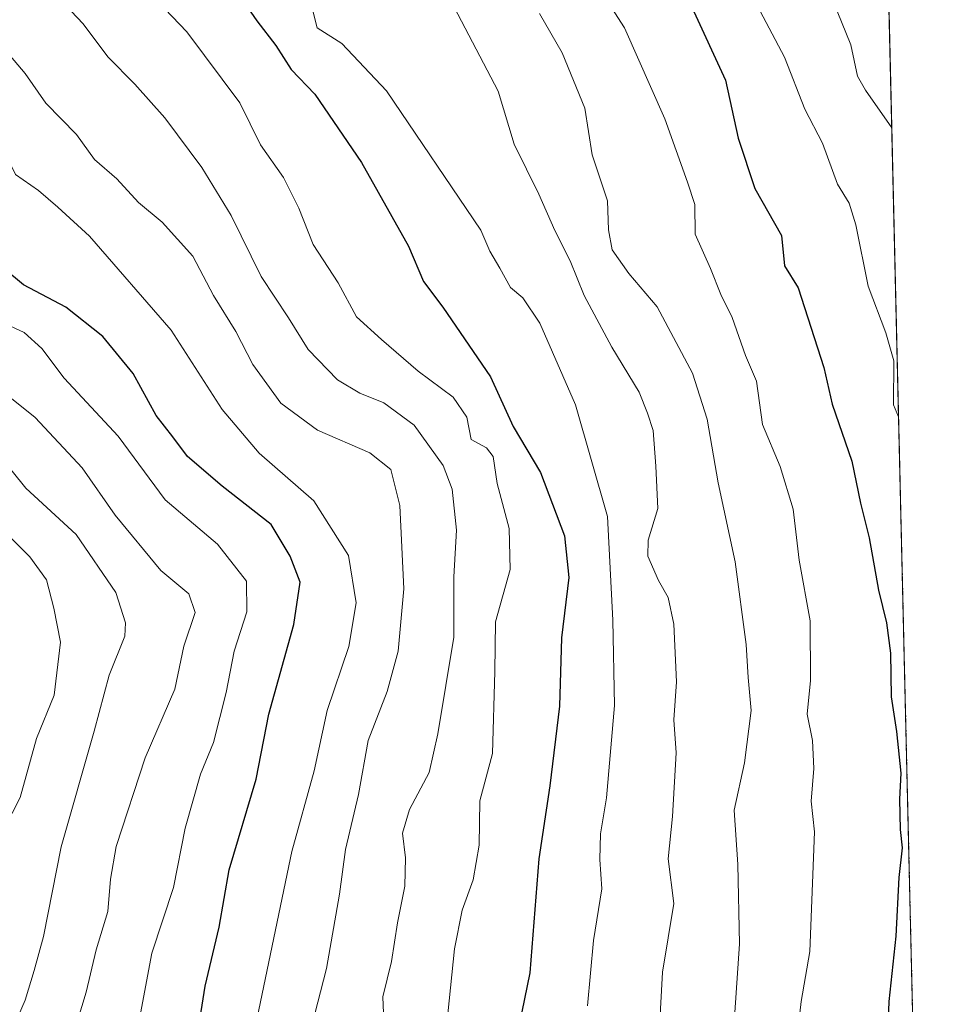
# Model space of a CAD drawing. Units: metres. Extents: x 658297 to 661756, y 4744133 to 4746526.
# Drawn here: x 661614 to 661756, y 4744426 to 4744577 of the extents above; entities that cross this region are included whole.
import ezdxf

# ---------------------------------------------------------------- set-up
doc = ezdxf.new("R2010")
doc.units = ezdxf.units.M
doc.header["$MEASUREMENT"] = 0
doc.linetypes.add('TRAZOS', pattern=[0.75, 0.5, -0.25])
for name, color, linetype, lineweight in [('Arbolado forestal', 92, 'TRAZOS', 0), ('Arbolado forestal CxS', 92, 'Continuous', 0), ('Comarca CxS', 133, 'Continuous', 0), ('Comunidad Autónoma CxS', 142, 'Continuous', 0), ('Curva de nivel maestra', 36, 'Continuous', 30), ('Curva de nivel normal', 36, 'Continuous', 0), ('Municipio CxS', 142, 'Continuous', 0), ('Provincia CxS', 1, 'Continuous', 0)]:
    doc.layers.add(name, color=color, linetype=linetype, lineweight=lineweight)

# ---------------------------------------------------------------- blocks, each defined once
blk = doc.blocks.new('*U150')
at = {"layer": 'Arbolado forestal CxS', "color": 92, "linetype": 'Continuous', "lineweight": 0}
blk.add_polyline3d([(661694.56, 4744863.07, 1074.78), (661685.9, 4744826.68, 1091.97), (661678.97, 4744771.24, 1107.13), (661684.16, 4744729.65, 1124.18), (661720.55, 4744766.04, 1126.7), (661742.32, 4744784.45, 1129.99), (661755.79, 4744212.23, 1147.97), (661226.22, 4744199.91, 949.21)], dxfattribs=at)
blk = doc.blocks.new('*U158')
at = {"layer": 'Arbolado forestal CxS', "color": 92, "linetype": 'Continuous', "lineweight": 0}
blk.add_polyline3d([(661694.56, 4744863.07, 1074.78), (661685.9, 4744826.68, 1091.97), (661678.97, 4744771.24, 1107.13), (661684.16, 4744729.65, 1124.18), (661720.55, 4744766.04, 1126.7), (661742.32, 4744784.45, 1129.99), (661755.79, 4744212.23, 1147.97), (661226.22, 4744199.91, 949.21)], dxfattribs=at)
blk = doc.blocks.new('*U191')
at = {"layer": 'Curva de nivel normal', "color": 36, "linetype": 'Continuous', "lineweight": 0}
blk.add_polyline3d([(661622.16, 4744420.54, 1090), (661624.32, 4744427.6, 1090), (661625.86, 4744434.09, 1090), (661627.61, 4744439.97, 1090), (661628.04, 4744444.92, 1090), (661628.92, 4744449.94, 1090), (661633.36, 4744463.5, 1090), (661637.9, 4744474.04, 1090), (661639.25, 4744480.61, 1090), (661641.01, 4744485.76, 1090), (661640.01, 4744488.6, 1090), (661635.72, 4744492.18, 1090), (661628.77, 4744500.68, 1090), (661623.72, 4744507.93, 1090), (661616.52, 4744515.63, 1090), (661605.37, 4744524.51, 1090)], dxfattribs=at)
blk = doc.blocks.new('*U193')
at = {"layer": 'Curva de nivel normal', "color": 36, "linetype": 'Continuous', "lineweight": 0}
blk.add_polyline3d([(661620.23, 4744579.81, 1115), (661623.87, 4744575.9, 1115), (661627.61, 4744570.85, 1115), (661631.78, 4744566.68, 1115), (661636.33, 4744561.51, 1115), (661642.02, 4744553.92, 1115), (661646.49, 4744546.54, 1115), (661651.1, 4744537.24, 1115), (661655.28, 4744530.91, 1115), (661658.3, 4744526.04, 1115), (661662.75, 4744521.41, 1115), (661666.2, 4744519.33, 1115), (661669.86, 4744517.87, 1115), (661674.48, 4744514.44, 1115), (661678.92, 4744508.25, 1115), (661680.32, 4744504.67, 1115), (661681, 4744498.37, 1115), (661680.57, 4744491.21, 1115), (661680.6, 4744482.01, 1115), (661678.13, 4744467.18, 1115), (661676.82, 4744461.28, 1115), (661673.78, 4744455.59, 1115), (661672.74, 4744451.95, 1115), (661673.2, 4744448.18, 1115), (661673.09, 4744443.85, 1115), (661671.98, 4744438.22, 1115), (661671.06, 4744432.32, 1115), (661669.7, 4744426.88, 1115), (661669.87, 4744423.18, 1115)], dxfattribs=at)
blk = doc.blocks.new('*U196')
at = {"layer": 'Curva de nivel normal', "color": 36, "linetype": 'Continuous', "lineweight": 0}
blk.add_polyline3d([(661732.64, 4744416.87, 1145), (661733.74, 4744426.18, 1145), (661735.04, 4744433.85, 1145), (661735.75, 4744452.18, 1145), (661735.28, 4744456.85, 1145), (661735.68, 4744461.85, 1145), (661735.48, 4744466.18, 1145), (661734.65, 4744470.2, 1145), (661735.17, 4744475.35, 1145), (661735.12, 4744484.48, 1145), (661733.42, 4744493.78, 1145), (661732.5, 4744501.59, 1145), (661730.51, 4744508.12, 1145), (661727.79, 4744514.53, 1145), (661726.91, 4744521.18, 1145), (661725.21, 4744525.12, 1145), (661723.19, 4744530.93, 1145), (661721.44, 4744534.45, 1145), (661719.85, 4744538.45, 1145), (661717.53, 4744543.71, 1145), (661717.47, 4744548.24, 1145), (661716.36, 4744551.68, 1145), (661712.87, 4744561.37, 1145), (661706.67, 4744575.31, 1145), (661699.41, 4744586.69, 1145)], dxfattribs=at)
blk = doc.blocks.new('*U207')
at = {"layer": 'Curva de nivel normal', "color": 36, "linetype": 'Continuous', "lineweight": 0}
blk.add_polyline3d([(661588.63, 4744579.34, 1105), (661593.1, 4744576.21, 1105), (661599.82, 4744570.01, 1105), (661602.99, 4744566.34, 1105), (661606.86, 4744562.94, 1105), (661609.64, 4744559.5, 1105), (661611.29, 4744557.32, 1105), (661613.49, 4744552.85, 1105), (661617.03, 4744550.39, 1105), (661619.95, 4744547.86, 1105), (661624.82, 4744543.39, 1105), (661637.3, 4744529.02, 1105), (661645.13, 4744516.83, 1105), (661650.8, 4744510.16, 1105), (661659.15, 4744502.84, 1105), (661664.47, 4744494.5, 1105), (661665.63, 4744487.22, 1105), (661664.5, 4744480.54, 1105), (661661.18, 4744470.74, 1105), (661659.18, 4744461.51, 1105), (661655.8, 4744449.18, 1105), (661650.49, 4744423.68, 1105)], dxfattribs=at)
blk = doc.blocks.new('*U224')
at = {"layer": 'Curva de nivel normal', "color": 36, "linetype": 'Continuous', "lineweight": 0}
blk.add_polyline3d([(661658.86, 4744422.53, 1110), (661661.08, 4744431.25, 1110), (661663.1, 4744442.6, 1110), (661664, 4744449.45, 1110), (661665.98, 4744457.91, 1110), (661667.46, 4744466.18, 1110), (661670.36, 4744473.67, 1110), (661672.08, 4744479.84, 1110), (661672.91, 4744489.4, 1110), (661672.31, 4744502.16, 1110), (661670.91, 4744507.68, 1110), (661667.72, 4744510.24, 1110), (661659.7, 4744513.69, 1110), (661654.12, 4744517.8, 1110), (661649.82, 4744523.76, 1110), (661647.2, 4744528.81, 1110), (661643.79, 4744534.29, 1110), (661640.61, 4744540.31, 1110), (661635.95, 4744545.54, 1110), (661632.32, 4744548.57, 1110), (661629.01, 4744552.2, 1110), (661625.56, 4744555.15, 1110), (661622.82, 4744558.96, 1110), (661618.13, 4744563.77, 1110), (661614.97, 4744568.32, 1110), (661608.76, 4744575.6, 1110)], dxfattribs=at)
blk = doc.blocks.new('*U229')
at = {"layer": 'Curva de nivel normal', "color": 36, "linetype": 'Continuous', "lineweight": 0}
blk.add_polyline3d([(661613.11, 4744422.06, 1085), (661614.96, 4744426.39, 1085), (661616.34, 4744430.95, 1085), (661617.76, 4744436.13, 1085), (661620.49, 4744449.87, 1085), (661625.54, 4744467.6, 1085), (661627.82, 4744476.17, 1085), (661630.23, 4744482.14, 1085), (661630.34, 4744484.17, 1085), (661628.85, 4744488.85, 1085), (661622.77, 4744497.71, 1085), (661615.09, 4744504.79, 1085), (661611.05, 4744509.75, 1085)], dxfattribs=at)
blk = doc.blocks.new('*U233')
at = {"layer": 'Curva de nivel normal', "color": 36, "linetype": 'Continuous', "lineweight": 0}
blk.add_polyline3d([(661748.64, 4744515.73, 1155), (661747.87, 4744517.56, 1155), (661747.92, 4744524.31, 1155), (661746.68, 4744528.58, 1155), (661744.01, 4744535.72, 1155), (661742.1, 4744545.13, 1155), (661741.09, 4744548.45, 1155), (661739.31, 4744551.36, 1155), (661737.02, 4744557.62, 1155), (661734.3, 4744562.86, 1155), (661731.2, 4744570.83, 1155), (661726.05, 4744580.6, 1155)], dxfattribs=at)
blk = doc.blocks.new('*U234')
at = {"layer": 'Curva de nivel normal', "color": 36, "linetype": 'Continuous', "lineweight": 0}
blk.add_polyline3d([(661658.2, 4744581.22, 1130), (661659.65, 4744575.28, 1130), (661663.46, 4744572.88, 1130), (661670.27, 4744565.66, 1130), (661684.73, 4744544.3, 1130), (661686.06, 4744541.08, 1130), (661687.64, 4744538.48, 1130), (661689.24, 4744535.52, 1130), (661691.12, 4744533.96, 1130), (661693.72, 4744530.09, 1130), (661699.21, 4744517.56, 1130), (661704.1, 4744500.45, 1130), (661704.9, 4744484.59, 1130), (661705.17, 4744471.54, 1130), (661703.95, 4744457.36, 1130), (661703.01, 4744451.89, 1130), (661702.94, 4744447.93, 1130), (661703.22, 4744443.45, 1130), (661701.96, 4744435.51, 1130), (661701.05, 4744425.51, 1130)], dxfattribs=at)
blk = doc.blocks.new('*U237')
at = {"layer": 'Curva de nivel normal', "color": 36, "linetype": 'Continuous', "lineweight": 0}
blk.add_polyline3d([(661608.31, 4744501.57, 1080), (661615.7, 4744494.29, 1080), (661618.23, 4744490.74, 1080), (661619.35, 4744486.43, 1080), (661620.4, 4744481.2, 1080), (661619.4, 4744473.08, 1080), (661616.71, 4744466.45, 1080), (661614.19, 4744457.41, 1080), (661611.73, 4744452.51, 1080)], dxfattribs=at)
blk = doc.blocks.new('*U244')
at = {"layer": 'Curva de nivel normal', "color": 36, "linetype": 'Continuous', "lineweight": 0}
blk.add_polyline3d([(661712.06, 4744422.27, 1135), (661712.49, 4744430.7, 1135), (661714.27, 4744441.18, 1135), (661713.38, 4744448.02, 1135), (661714.06, 4744454.5, 1135), (661714.59, 4744464.29, 1135), (661714.23, 4744469.3, 1135), (661714.64, 4744475.16, 1135), (661714.26, 4744483.95, 1135), (661713.36, 4744488.04, 1135), (661711.88, 4744490.65, 1135), (661710.28, 4744494.38, 1135), (661710.32, 4744496.86, 1135), (661711.8, 4744501.7, 1135), (661711.48, 4744508.18, 1135), (661711.1, 4744513.64, 1135), (661710.24, 4744516.29, 1135), (661708.92, 4744519.53, 1135), (661704.74, 4744526.4, 1135), (661700.52, 4744534.29, 1135), (661698.36, 4744539.6, 1135), (661696.02, 4744544.25, 1135), (661693.57, 4744549.82, 1135), (661689.8, 4744557.49, 1135), (661687.38, 4744565.61, 1135), (661680.62, 4744578.48, 1135)], dxfattribs=at)
blk = doc.blocks.new('*U245')
at = {"layer": 'Curva de nivel normal', "color": 36, "linetype": 'Continuous', "lineweight": 0}
blk.add_polyline3d([(661679.65, 4744424.32, 1120), (661680.66, 4744434.27, 1120), (661681.84, 4744440.18, 1120), (661683.55, 4744444.82, 1120), (661684.44, 4744450.14, 1120), (661684.54, 4744456.9, 1120), (661686.51, 4744464.19, 1120), (661686.85, 4744476.74, 1120), (661686.95, 4744484.31, 1120), (661689.21, 4744492.35, 1120), (661689.06, 4744498.64, 1120), (661687.19, 4744505.51, 1120), (661686.59, 4744509.66, 1120), (661685.56, 4744511, 1120), (661683.24, 4744512.27, 1120), (661682.58, 4744515.67, 1120), (661680.45, 4744518.76, 1120), (661675.14, 4744522.72, 1120), (661669.51, 4744527.58, 1120), (661665.69, 4744531.04, 1120), (661662.85, 4744536.23, 1120), (661659.07, 4744542.14, 1120), (661656.86, 4744547.7, 1120), (661654.49, 4744552.36, 1120), (661651, 4744557.4, 1120), (661647.81, 4744563.8, 1120), (661639.7, 4744574.7, 1120), (661632.92, 4744581.82, 1120)], dxfattribs=at)
blk = doc.blocks.new('*U248')
at = {"layer": 'Curva de nivel normal', "color": 36, "linetype": 'Continuous', "lineweight": 0}
blk.add_polyline3d([(661609.07, 4744531.31, 1095), (661614.82, 4744528.65, 1095), (661617.52, 4744526.21, 1095), (661620.93, 4744521.63, 1095), (661629.2, 4744512.79, 1095), (661636.4, 4744503, 1095), (661644.41, 4744496.24, 1095), (661648.87, 4744490.55, 1095), (661648.9, 4744485.84, 1095), (661646.96, 4744479.84, 1095), (661645.73, 4744473.51, 1095), (661643.8, 4744465.87, 1095), (661641.8, 4744460.99, 1095), (661639.47, 4744452.71, 1095), (661637.65, 4744443.66, 1095), (661634.38, 4744433.57, 1095), (661632.46, 4744423.53, 1095)], dxfattribs=at)
blk = doc.blocks.new('*U254')
at = {"layer": 'Curva de nivel normal', "color": 36, "linetype": 'Continuous', "lineweight": 0}
blk.add_polyline3d([(661744.82, 4744678.11, 1160), (661732.57, 4744660.2, 1160), (661724.67, 4744646.39, 1160), (661719, 4744637.22, 1160), (661713.92, 4744630.53, 1160), (661711.89, 4744626.54, 1160), (661711.43, 4744622.28, 1160), (661713.2, 4744614.18, 1160), (661715.13, 4744610.17, 1160), (661719.37, 4744605.15, 1160), (661724.16, 4744597.5, 1160), (661725.66, 4744594.3, 1160), (661727.66, 4744592.8, 1160), (661729.23, 4744591.12, 1160), (661731.08, 4744589.57, 1160), (661733.47, 4744586.83, 1160), (661735.42, 4744583.87, 1160), (661738.57, 4744579.5, 1160), (661741.32, 4744572.71, 1160), (661742.37, 4744567.92, 1160), (661743.56, 4744565.76, 1160), (661747.6, 4744560, 1160)], dxfattribs=at)
blk = doc.blocks.new('*U262')
at = {"layer": 'Curva de nivel normal', "color": 36, "linetype": 'Continuous', "lineweight": 0}
blk.add_polyline3d([(661693.69, 4744577.5, 1140), (661697.16, 4744571.47, 1140), (661700.62, 4744562.98, 1140), (661701.76, 4744555.84, 1140), (661704.08, 4744548.83, 1140), (661704.25, 4744544.39, 1140), (661704.82, 4744541.28, 1140), (661707.38, 4744537.69, 1140), (661711.68, 4744532.56, 1140), (661717.09, 4744522.44, 1140), (661719.34, 4744515.37, 1140), (661721.04, 4744505.62, 1140), (661723.65, 4744493.53, 1140), (661725.31, 4744480.85, 1140), (661725.6, 4744475.82, 1140), (661726.08, 4744470.74, 1140), (661725.04, 4744462.74, 1140), (661723.47, 4744455.5, 1140), (661724.06, 4744447.18, 1140), (661724.32, 4744435.02, 1140), (661722.78, 4744412.51, 1140)], dxfattribs=at)
blk = doc.blocks.new('*U284')
at = {"layer": 'Curva de nivel maestra', "color": 36, "linetype": 'Continuous', "lineweight": 30}
blk.add_polyline3d([(661640.72, 4744417.18, 1100), (661642.54, 4744428.51, 1100), (661644.65, 4744437.55, 1100), (661646.19, 4744446.33, 1100), (661650.32, 4744460.22, 1100), (661652.24, 4744470.18, 1100), (661656.09, 4744483.9, 1100), (661657.06, 4744490.41, 1100), (661655.53, 4744494.37, 1100), (661652.6, 4744499.24, 1100), (661645.12, 4744505.1, 1100), (661639.8, 4744509.63, 1100), (661637.57, 4744512.68, 1100), (661635.02, 4744515.92, 1100), (661631.5, 4744522.37, 1100), (661626.87, 4744528.02, 1100), (661621.22, 4744532.5, 1100), (661614.74, 4744535.93, 1100), (661611.7, 4744538.46, 1100)], dxfattribs=at)
blk = doc.blocks.new('*U285')
at = {"layer": 'Curva de nivel maestra', "color": 36, "linetype": 'Continuous', "lineweight": 30}
blk.add_polyline3d([(661647.77, 4744580.28, 1125), (661650.42, 4744576.36, 1125), (661653.31, 4744572.62, 1125), (661655.68, 4744568.9, 1125), (661659.3, 4744565.12, 1125), (661666.42, 4744554.68, 1125), (661673.65, 4744541.86, 1125), (661675.93, 4744536.48, 1125), (661678.91, 4744532.52, 1125), (661686.17, 4744521.88, 1125), (661689.64, 4744514.26, 1125), (661693.86, 4744507.18, 1125), (661697.52, 4744497.51, 1125), (661698.16, 4744491.1, 1125), (661697.07, 4744481.87, 1125), (661696.73, 4744471.41, 1125), (661695.25, 4744459.23, 1125), (661693.61, 4744448.06, 1125), (661692.22, 4744430.57, 1125), (661690.18, 4744420.61, 1125)], dxfattribs=at)
blk = doc.blocks.new('*U286')
at = {"layer": 'Curva de nivel maestra', "color": 36, "linetype": 'Continuous', "lineweight": 30}
blk.add_polyline3d([(661717, 4744578.49, 1150), (661722.14, 4744567.28, 1150), (661724.07, 4744558.43, 1150), (661726.65, 4744550.68, 1150), (661730.73, 4744543.51, 1150), (661731.16, 4744538.85, 1150), (661733.25, 4744535.51, 1150), (661737.18, 4744523.27, 1150), (661738.48, 4744517.68, 1150), (661741.48, 4744508.95, 1150), (661742.83, 4744502.51, 1150), (661744.15, 4744497.18, 1150), (661745.56, 4744489.18, 1150), (661746.81, 4744484.18, 1150), (661747.39, 4744479.51, 1150), (661747.52, 4744472.85, 1150), (661748.34, 4744467.52, 1150), (661749, 4744461.14, 1150), (661748.8, 4744457.16, 1150), (661748.9, 4744452.53, 1150), (661749.21, 4744449.73, 1150), (661748.66, 4744445.16, 1150), (661748.21, 4744436.18, 1150), (661747.17, 4744426.18, 1150), (661746.67, 4744413.75, 1150)], dxfattribs=at)

msp = doc.modelspace()

# ---------------------------------------------------------------- linework, layer by layer
at = {"layer": 'Arbolado forestal', "color": 92, "linetype": 'TRAZOS', "lineweight": 0}
msp.add_polyline3d([(661742.32, 4744784.45, 1129.99), (661755.79, 4744212.23, 1147.97), (661397.09, 4744203.89, 1025.08), (661395.66, 4744203.85, 1024.48), (661394.22, 4744203.82, 1023.89), (661226.22, 4744199.91, 949.21)], dxfattribs=at)
at = {"layer": 'Comarca CxS', "color": 133, "linetype": 'Continuous', "lineweight": 0}
msp.add_polyline3d([(659138.53, 4744151.34, 1013.56), (658350.47, 4744133.01, 892.09), (658325.84, 4745201.26, 963.84), (658297.14, 4746446.29, 883.65), (660411.58, 4746495.5, 1375.26), (661532.66, 4746521.59, 1147.68), (661701.32, 4746525.52, 1079.5), (661755.79, 4744212.23, 1147.97), (659138.53, 4744151.34, 1013.56)], close=True, dxfattribs=at)
msp.add_polyline3d([(659138.53, 4744151.34, 1013.56), (658350.47, 4744133.01, 892.09), (658325.84, 4745201.26, 963.84), (658297.14, 4746446.29, 883.65), (660411.58, 4746495.5, 1375.26), (661532.66, 4746521.59, 1147.68), (661701.32, 4746525.52, 1079.5), (661755.79, 4744212.23, 1147.97), (659138.53, 4744151.34, 1013.56)], close=True, dxfattribs=at)
at = {"layer": 'Comunidad Autónoma CxS', "color": 142, "linetype": 'Continuous', "lineweight": 0}
msp.add_polyline3d([(661755.79, 4744212.23, 1147.97), (658350.47, 4744133.01, 892.09), (658297.14, 4746446.29, 883.65), (661701.32, 4746525.52, 1079.5), (661755.79, 4744212.23, 1147.97)], close=True, dxfattribs=at)
msp.add_polyline3d([(661755.79, 4744212.23, 1147.97), (658350.47, 4744133.01, 892.09), (658297.14, 4746446.29, 883.65), (661701.32, 4746525.52, 1079.5), (661755.79, 4744212.23, 1147.97)], close=True, dxfattribs=at)
at = {"layer": 'Municipio CxS', "color": 142, "linetype": 'Continuous', "lineweight": 0}
for points in [[(661727.43, 4745416.73, 1099.21), (661755.79, 4744212.23, 1147.97), (661333.29, 4744202.4, 997.07), (661333.29, 4744202.4, 997.07), (661334.13, 4744204.19, 996.99), (661348.92, 4744236.99, 996.79), (661354.98, 4744250.56, 996.6), (661357.46, 4744256.1, 996.96), (661365.66, 4744274.47, 997.68), (661384.42, 4744315.23, 999.77), (661396.45, 4744341.69, 1000.1), (661406.18, 4744362.35, 999.88), (661414.32, 4744379.61, 997.97), (661426.25, 4744405.31, 999.85), (661422, 4744420.5, 991.75), (661412.33, 4744454.13, 1005.74), (661407.21, 4744471.94, 1017.12), (661392.57, 4744517.41, 1037.68), (661381.41, 4744553.25, 1056.34), (661379.73, 4744558.94, 1059.3), (661378.39, 4744563.5, 1060.84), (661378.2, 4744564.15, 1061.19), (661369.53, 4744593.64, 1071.33)], [(661727.43, 4745416.73, 1099.21), (661755.79, 4744212.23, 1147.97), (661333.29, 4744202.4, 997.07), (661333.29, 4744202.4, 997.07), (661334.13, 4744204.19, 996.99), (661348.92, 4744236.99, 996.79), (661354.98, 4744250.56, 996.6), (661357.46, 4744256.1, 996.96), (661365.66, 4744274.47, 997.68), (661384.42, 4744315.23, 999.77), (661396.45, 4744341.69, 1000.1), (661406.18, 4744362.35, 999.88), (661414.32, 4744379.61, 997.97), (661426.25, 4744405.31, 999.85), (661422, 4744420.5, 991.75), (661412.33, 4744454.13, 1005.74), (661407.21, 4744471.94, 1017.12), (661392.57, 4744517.41, 1037.68), (661381.41, 4744553.25, 1056.34), (661379.73, 4744558.94, 1059.3), (661378.39, 4744563.5, 1060.84), (661378.2, 4744564.15, 1061.19), (661369.53, 4744593.63, 1071.33)]]:
    msp.add_polyline3d(points, dxfattribs=at)
at = {"layer": 'Provincia CxS', "color": 1, "linetype": 'Continuous', "lineweight": 0}
msp.add_polyline3d([(661755.79, 4744212.23, 1147.97), (658350.47, 4744133.01, 892.09), (658297.14, 4746446.29, 883.65), (661701.32, 4746525.52, 1079.5), (661755.79, 4744212.23, 1147.97)], close=True, dxfattribs=at)
msp.add_polyline3d([(661755.79, 4744212.23, 1147.97), (658350.47, 4744133.01, 892.09), (658297.14, 4746446.29, 883.65), (661701.32, 4746525.52, 1079.5), (661755.79, 4744212.23, 1147.97)], close=True, dxfattribs=at)

# ---------------------------------------------------------------- block references
at = {"layer": 'Arbolado forestal CxS', "color": 92, "linetype": 'Continuous', "lineweight": 0}
for name in ['*U150', '*U158']:
    msp.add_blockref(name, (0, 0), dxfattribs=at)
at = {"layer": 'Curva de nivel maestra', "color": 36, "linetype": 'Continuous', "lineweight": 30}
for name in ['*U284', '*U285', '*U286']:
    msp.add_blockref(name, (0, 0), dxfattribs=at)
at = {"layer": 'Curva de nivel normal', "color": 36, "linetype": 'Continuous', "lineweight": 0}
for name in ['*U237', '*U191', '*U248', '*U207', '*U224', '*U193', '*U245', '*U234', '*U244', '*U262', '*U196', '*U233', '*U254', '*U229']:
    msp.add_blockref(name, (0, 0), dxfattribs=at)

doc.saveas('drawing.dxf')
